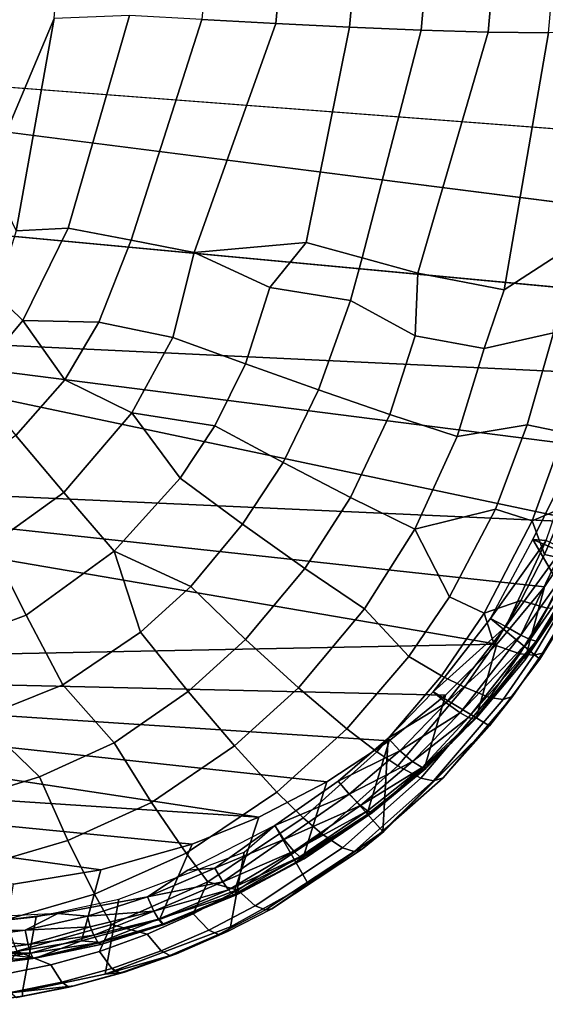
# Model space of a CAD drawing. Units: inches. Extents: x -16.2 to 15.6, y -16.5 to 16.5.
# Drawn here: x 8.3 to 9.4, y -16.5 to -14.4 of the extents above; entities that cross this region are included whole.
import ezdxf

# ---------------------------------------------------------------- set-up
doc = ezdxf.new("R2010")
doc.units = ezdxf.units.IN
doc.header["$MEASUREMENT"] = 0
doc.layers.add('SEAT-FABRIC', color=5, linetype='Continuous')
doc.layers.add('SEAT-SHELL', color=5, linetype='Continuous')

msp = doc.modelspace()

# ---------------------------------------------------------------- linework, layer by layer
at = {"layer": 'SEAT-FABRIC'}
for points in [[(8.2489, -14.7251, 22.353), (8.3859, -14.4011, 22.3108), (8.4206, -13.9693, 22.2167), (8.2894, -14.1354, 22.2558)], [(8.7343, -13.9639, 22.177), (8.6934, -14.4032, 22.2744), (8.8479, -14.4115, 22.2408), (8.8884, -13.9703, 22.143)], [(9.0419, -13.9757, 22.0982), (8.8884, -13.9703, 22.143), (8.8479, -14.4115, 22.2408), (9.0016, -14.419, 22.1967)], [(9.0419, -13.9757, 22.0982), (9.0016, -14.419, 22.1967), (9.1504, -14.4252, 22.1429), (9.1905, -13.9798, 22.0434)], [(9.3301, -13.9822, 21.9791), (9.1905, -13.9798, 22.0434), (9.1504, -14.4252, 22.1429), (9.2901, -14.4295, 22.0799)], [(9.3301, -13.9822, 21.9791), (9.2901, -14.4295, 22.0799), (9.4163, -14.4312, 22.0085), (9.4566, -13.9825, 21.9062)], [(8.2489, -14.7251, 22.353), (8.3067, -14.8433, 22.366), (8.3859, -14.4011, 22.3108), (8.2489, -14.7251, 22.353)], [(8.3067, -14.8433, 22.366), (8.4148, -14.8377, 22.3623), (8.5426, -14.3948, 22.2968), (8.3859, -14.4011, 22.3108)], [(8.5462, -14.8633, 22.3464), (8.6934, -14.4032, 22.2744), (8.5426, -14.3948, 22.2968), (8.4148, -14.8377, 22.3623)], [(8.5462, -14.8633, 22.3464), (8.6776, -14.8888, 22.3305), (8.8479, -14.4115, 22.2408), (8.6934, -14.4032, 22.2744)], [(8.911, -14.8678, 22.2713), (9.0016, -14.419, 22.1967), (8.8479, -14.4115, 22.2408), (8.6776, -14.8888, 22.3305)], [(8.911, -14.8678, 22.2713), (9.0275, -14.8997, 22.2325), (9.1504, -14.4252, 22.1429), (9.0016, -14.419, 22.1967)], [(9.144, -14.9316, 22.1937), (9.2901, -14.4295, 22.0799), (9.1504, -14.4252, 22.1429), (9.0275, -14.8997, 22.2325)], [(9.144, -14.9316, 22.1937), (9.3234, -14.9665, 22.1101), (9.4163, -14.4312, 22.0085), (9.2901, -14.4295, 22.0799)], [(9.4342, -14.8952, 22.0366), (9.5282, -14.4297, 21.9265), (9.4163, -14.4312, 22.0085), (9.3234, -14.9665, 22.1101)], [(8.3067, -14.8433, 22.366), (8.2647, -14.9771, 22.3724), (8.3202, -15.0304, 22.3721), (8.4148, -14.8377, 22.3623)], [(8.5462, -14.8633, 22.3464), (8.4148, -14.8377, 22.3623), (8.3202, -15.0304, 22.3721), (8.4791, -15.0337, 22.3595)], [(8.6776, -14.8888, 22.3305), (8.5462, -14.8633, 22.3464), (8.4791, -15.0337, 22.3595), (8.6334, -15.0661, 22.335)], [(8.911, -14.8678, 22.2713), (8.6776, -14.8888, 22.3305), (8.8351, -14.9615, 22.2953)], [(9.0275, -14.8997, 22.2325), (8.911, -14.8678, 22.2713), (8.8351, -14.9615, 22.2953), (9.0033, -14.9888, 22.246)], [(8.7847, -15.1209, 22.2995), (8.8351, -14.9615, 22.2953), (8.6776, -14.8888, 22.3305), (8.6334, -15.0661, 22.335)], [(9.2817, -15.0888, 22.1302), (9.4264, -15.0559, 22.0494), (9.4342, -14.8952, 22.0366), (9.3234, -14.9665, 22.1101)], [(9.0033, -14.9888, 22.246), (9.1384, -15.0621, 22.1946), (9.144, -14.9316, 22.1937), (9.0275, -14.8997, 22.2325)], [(9.3234, -14.9665, 22.1101), (9.144, -14.9316, 22.1937), (9.1384, -15.0621, 22.1946), (9.2817, -15.0888, 22.1302)], [(8.2127, -15.1593, 22.3675), (8.3202, -15.0304, 22.3721), (8.2647, -14.9771, 22.3724), (8.1597, -15.0958, 22.3705)], [(8.9367, -15.1752, 22.2539), (9.0033, -14.9888, 22.246), (8.8351, -14.9615, 22.2953), (8.7847, -15.1209, 22.2995)], [(9.0033, -14.9888, 22.246), (8.9367, -15.1752, 22.2539), (9.0856, -15.2265, 22.1994), (9.1384, -15.0621, 22.1946)], [(8.3059, -15.2699, 22.3485), (8.408, -15.1544, 22.3574), (8.3202, -15.0304, 22.3721), (8.2127, -15.1593, 22.3675)], [(8.408, -15.1544, 22.3574), (8.4791, -15.0337, 22.3595), (8.3202, -15.0304, 22.3721)], [(8.5476, -15.2232, 22.3315), (8.6334, -15.0661, 22.335), (8.4791, -15.0337, 22.3595), (8.408, -15.1544, 22.3574)], [(9.2817, -15.0888, 22.1302), (9.226, -15.2723, 22.1365), (9.3716, -15.2477, 22.0626), (9.4264, -15.0559, 22.0494)], [(9.4867, -15.1183, 21.9981), (9.4264, -15.0559, 22.0494), (9.3716, -15.2477, 22.0626), (9.4487, -15.2638, 22.0047)], [(8.7847, -15.1209, 22.2995), (8.6334, -15.0661, 22.335), (8.5476, -15.2232, 22.3315), (8.7207, -15.2498, 22.2957)], [(9.226, -15.2723, 22.1365), (9.2817, -15.0888, 22.1302), (9.1384, -15.0621, 22.1946), (9.0856, -15.2265, 22.1994)], [(8.9367, -15.1752, 22.2539), (8.7847, -15.1209, 22.2995), (8.7207, -15.2498, 22.2957), (8.8632, -15.3264, 22.248)], [(8.5476, -15.2232, 22.3315), (8.408, -15.1544, 22.3574), (8.3059, -15.2699, 22.3485), (8.4058, -15.3887, 22.3137)], [(8.8632, -15.3264, 22.248), (9.0037, -15.3994, 22.1918), (9.0856, -15.2265, 22.1994), (8.9367, -15.1752, 22.2539)], [(8.6481, -15.3591, 22.2871), (8.5476, -15.2232, 22.3315), (8.4058, -15.3887, 22.3137), (8.5107, -15.511, 22.2655)], [(8.6481, -15.3591, 22.2871), (8.7207, -15.2498, 22.2957), (8.5476, -15.2232, 22.3315)], [(9.226, -15.2723, 22.1365), (9.0856, -15.2265, 22.1994), (9.0037, -15.3994, 22.1918), (9.1374, -15.4654, 22.1273)], [(8.7785, -15.4552, 22.2358), (8.8632, -15.3264, 22.248), (8.7207, -15.2498, 22.2957), (8.6481, -15.3591, 22.2871)], [(9.1374, -15.4654, 22.1273), (9.3059, -15.4236, 22.0599), (9.3716, -15.2477, 22.0626), (9.226, -15.2723, 22.1365)], [(9.3818, -15.448, 22.0014), (9.4487, -15.2638, 22.0047), (9.3716, -15.2477, 22.0626), (9.3059, -15.4236, 22.0599)], [(9.4508, -15.419, 21.9524), (9.5019, -15.2724, 21.9546), (9.4487, -15.2638, 22.0047), (9.3818, -15.448, 22.0014)], [(8.253, -15.4989, 22.2921), (8.4058, -15.3887, 22.3137), (8.3059, -15.2699, 22.3485), (8.1822, -15.3571, 22.3356)], [(9.5096, -15.5411, 21.688), (9.3831, -15.4871, 21.5586), (9.4767, -15.2982, 21.5733), (9.5691, -15.4032, 21.7013)], [(8.8632, -15.3264, 22.248), (8.7785, -15.4552, 22.2358), (8.9081, -15.5473, 22.1757), (9.0037, -15.3994, 22.1918)], [(8.7785, -15.4552, 22.2358), (8.6481, -15.3591, 22.2871), (8.5107, -15.511, 22.2655), (8.6705, -15.5851, 22.2141)], [(8.3276, -15.6447, 22.2334), (8.5107, -15.511, 22.2655), (8.4058, -15.3887, 22.3137), (8.253, -15.4989, 22.2921)], [(9.0327, -15.6313, 22.1074), (9.1374, -15.4654, 22.1273), (9.0037, -15.3994, 22.1918), (8.9081, -15.5473, 22.1757)], [(9.1374, -15.4654, 22.1273), (9.2094, -15.6065, 22.0432), (9.3059, -15.4236, 22.0599), (9.1374, -15.4654, 22.1273)], [(9.3818, -15.448, 22.0014), (9.3059, -15.4236, 22.0599), (9.2094, -15.6065, 22.0432), (9.2817, -15.6403, 21.9832)], [(9.4508, -15.419, 21.9524), (9.3818, -15.448, 22.0014), (9.4075, -15.5179, 21.9464), (9.4508, -15.419, 21.9524)], [(9.4637, -15.5309, 21.869), (9.5077, -15.4288, 21.8761), (9.4508, -15.419, 21.9524), (9.4075, -15.5179, 21.9464)], [(9.3581, -15.6138, 21.9367), (9.4075, -15.5179, 21.9464), (9.3818, -15.448, 22.0014), (9.2817, -15.6403, 21.9832)], [(8.7849, -15.6955, 22.1477), (8.9081, -15.5473, 22.1757), (8.7785, -15.4552, 22.2358), (8.6705, -15.5851, 22.2141)], [(9.1374, -15.4654, 22.1273), (9.0327, -15.6313, 22.1074), (9.1247, -15.7305, 22.0233), (9.2094, -15.6065, 22.0432)], [(9.3982, -15.7361, 21.6594), (9.2953, -15.6512, 21.5367), (9.3831, -15.4871, 21.5586), (9.465, -15.6271, 21.6769)], [(9.3831, -15.4871, 21.5586), (9.3831, -15.4871, 21.5586), (9.5096, -15.5411, 21.688), (9.465, -15.6271, 21.6769)], [(8.3276, -15.6447, 22.2334), (8.253, -15.4989, 22.2921), (8.13, -15.5489, 22.2777), (8.1182, -15.722, 22.206)], [(8.4041, -15.7894, 22.162), (8.5655, -15.68, 22.1933), (8.5107, -15.511, 22.2655), (8.3276, -15.6447, 22.2334)], [(8.5655, -15.68, 22.1933), (8.6705, -15.5851, 22.2141), (8.5107, -15.511, 22.2655)], [(9.4637, -15.5309, 21.869), (9.4075, -15.5179, 21.9464), (9.3581, -15.6138, 21.9367), (9.4132, -15.6297, 21.8584)], [(8.7849, -15.6955, 22.1477), (8.895, -15.7962, 22.0734), (9.0327, -15.6313, 22.1074), (8.9081, -15.5473, 22.1757)], [(8.6651, -15.8037, 22.1209), (8.7849, -15.6955, 22.1477), (8.6705, -15.5851, 22.2141), (8.5655, -15.68, 22.1933)], [(9.1933, -15.7707, 21.9613), (9.2817, -15.6403, 21.9832), (9.2094, -15.6065, 22.0432), (9.1247, -15.7305, 22.0233)], [(9.3581, -15.6138, 21.9367), (9.2817, -15.6403, 21.9832), (9.3026, -15.7062, 21.9239), (9.3581, -15.6138, 21.9367)], [(9.3563, -15.725, 21.8447), (9.4132, -15.6297, 21.8584), (9.3581, -15.6138, 21.9367), (9.3026, -15.7062, 21.9239)], [(8.9959, -15.8817, 21.9901), (9.1247, -15.7305, 22.0233), (9.0327, -15.6313, 22.1074), (8.895, -15.7962, 22.0734)], [(9.3856, -15.7279, 21.7799), (9.443, -15.6315, 21.7941), (9.4132, -15.6297, 21.8584), (9.3563, -15.725, 21.8447)], [(9.4037, -15.7234, 21.717), (9.4617, -15.6262, 21.7315), (9.443, -15.6315, 21.7941), (9.3856, -15.7279, 21.7799)], [(9.3982, -15.7361, 21.6594), (9.465, -15.6271, 21.6769), (9.4617, -15.6262, 21.7315), (9.4037, -15.7234, 21.717)], [(8.4041, -15.7894, 22.162), (8.3276, -15.6447, 22.2334), (8.1182, -15.722, 22.206), (8.2289, -15.8597, 22.1344)], [(9.293, -15.8753, 21.6313), (9.1757, -15.8043, 21.5084), (9.2953, -15.6512, 21.5367), (9.3982, -15.7361, 21.6594)], [(9.2412, -15.7949, 21.9082), (9.3026, -15.7062, 21.9239), (9.2817, -15.6403, 21.9832), (9.1933, -15.7707, 21.9613)], [(8.6651, -15.8037, 22.1209), (8.5655, -15.68, 22.1933), (8.4041, -15.7894, 22.162), (8.5106, -15.9104, 22.0869)], [(8.6651, -15.8037, 22.1209), (8.7613, -15.9169, 22.0406), (8.895, -15.7962, 22.0734), (8.7849, -15.6955, 22.1477)], [(9.3563, -15.725, 21.8447), (9.3026, -15.7062, 21.9239), (9.2412, -15.7949, 21.9082), (9.2933, -15.816, 21.8281)], [(8.9959, -15.8817, 21.9901), (9.0583, -15.9293, 21.9254), (9.1933, -15.7707, 21.9613), (9.1247, -15.7305, 22.0233)], [(9.3982, -15.7361, 21.6594), (9.4037, -15.7234, 21.717), (9.3407, -15.8142, 21.7012), (9.293, -15.8753, 21.6313)], [(9.3856, -15.7279, 21.7799), (9.3563, -15.725, 21.8447), (9.2933, -15.816, 21.8281), (9.3218, -15.82, 21.7629)], [(9.4037, -15.7234, 21.717), (9.3856, -15.7279, 21.7799), (9.3218, -15.82, 21.7629), (9.3407, -15.8142, 21.7012)], [(9.1021, -15.9583, 21.8706), (9.2412, -15.7949, 21.9082), (9.1933, -15.7707, 21.9613), (9.0583, -15.9293, 21.9254)], [(8.3556, -15.9813, 22.0582), (8.5106, -15.9104, 22.0869), (8.4041, -15.7894, 22.162), (8.2289, -15.8597, 22.1344)], [(8.8498, -16.0132, 21.9519), (8.9959, -15.8817, 21.9901), (8.895, -15.7962, 22.0734), (8.7613, -15.9169, 22.0406)], [(9.1021, -15.9583, 21.8706), (9.15, -15.984, 21.789), (9.2933, -15.816, 21.8281), (9.2412, -15.7949, 21.9082)], [(8.7613, -15.9169, 22.0406), (8.6651, -15.8037, 22.1209), (8.5106, -15.9104, 22.0869), (8.5886, -16.0348, 21.9992)], [(9.0708, -16.0955, 21.5742), (9.0821, -15.9006, 21.4864), (9.1757, -15.8043, 21.5084), (9.293, -15.8753, 21.6313)], [(9.1767, -15.9898, 21.7234), (9.3218, -15.82, 21.7629), (9.2933, -15.816, 21.8281), (9.15, -15.984, 21.789)], [(9.1767, -15.9898, 21.7234), (9.1965, -15.9835, 21.6563), (9.3407, -15.8142, 21.7012), (9.3218, -15.82, 21.7629)], [(9.293, -15.8753, 21.6313), (9.3407, -15.8142, 21.7012), (9.1965, -15.9835, 21.6563), (9.293, -15.8753, 21.6313)], [(8.3556, -15.9813, 22.0582), (8.2289, -15.8597, 22.1344), (8.0392, -15.8926, 22.1154), (8.2028, -16.0279, 22.0339)], [(8.8498, -16.0132, 21.9519), (8.9048, -16.0671, 21.8842), (9.0583, -15.9293, 21.9254), (8.9959, -15.8817, 21.9901)], [(9.0729, -16.0955, 21.5746), (9.293, -15.8753, 21.6313), (9.1965, -15.9835, 21.6563), (9.0286, -16.1316, 21.6183)], [(9.0821, -15.9006, 21.4864), (9.0821, -15.9006, 21.4864), (9.0708, -16.0955, 21.5742), (8.9778, -15.9908, 21.4624)], [(8.4146, -16.1138, 21.964), (8.5886, -16.0348, 21.9992), (8.5106, -15.9104, 22.0869), (8.3556, -15.9813, 22.0582)], [(8.8498, -16.0132, 21.9519), (8.7613, -15.9169, 22.0406), (8.5886, -16.0348, 21.9992), (8.661, -16.1406, 21.9042)], [(8.9436, -16.1002, 21.8277), (9.1021, -15.9583, 21.8706), (9.0583, -15.9293, 21.9254), (8.9048, -16.0671, 21.8842)], [(8.9436, -16.1002, 21.8277), (8.9864, -16.1297, 21.7448), (9.15, -15.984, 21.789), (9.1021, -15.9583, 21.8706)], [(8.4146, -16.1138, 21.964), (8.3556, -15.9813, 22.0582), (8.2028, -16.0279, 22.0339), (8.2438, -16.1643, 21.9347)], [(9.0107, -16.1369, 21.6794), (9.1767, -15.9898, 21.7234), (9.15, -15.984, 21.789), (8.9864, -16.1297, 21.7448)], [(9.0107, -16.1369, 21.6794), (9.0286, -16.1316, 21.6183), (9.1965, -15.9835, 21.6563), (9.1767, -15.9898, 21.7234)], [(8.9155, -16.2043, 21.5383), (8.8454, -16.0832, 21.4341), (8.9778, -15.9908, 21.4624), (9.0708, -16.0955, 21.5742)], [(8.8498, -16.0132, 21.9519), (8.661, -16.1406, 21.9042), (8.706, -16.2001, 21.833), (8.9048, -16.0671, 21.8842)], [(8.4702, -16.2263, 21.8632), (8.661, -16.1406, 21.9042), (8.5886, -16.0348, 21.9992), (8.4146, -16.1138, 21.964)], [(8.9436, -16.1002, 21.8277), (8.9048, -16.0671, 21.8842), (8.706, -16.2001, 21.833), (8.7684, -16.2178, 21.7829)], [(8.7821, -16.1383, 21.4223), (8.8454, -16.0832, 21.4341), (8.9155, -16.2043, 21.5383), (8.7536, -16.2941, 21.5041)], [(8.9436, -16.1002, 21.8277), (8.7684, -16.2178, 21.7829), (8.805, -16.2504, 21.6991), (8.9864, -16.1297, 21.7448)], [(9.0729, -16.0955, 21.5746), (9.0286, -16.1316, 21.6183), (8.8396, -16.2562, 21.5747), (8.9155, -16.2043, 21.5383)], [(8.4702, -16.2263, 21.8632), (8.4146, -16.1138, 21.964), (8.2438, -16.1643, 21.9347), (8.2832, -16.28, 21.8296)], [(8.4702, -16.2263, 21.8632), (8.505, -16.2895, 21.7893), (8.706, -16.2001, 21.833), (8.661, -16.1406, 21.9042)], [(8.7821, -16.1383, 21.4223), (8.7536, -16.2941, 21.5041), (8.4923, -16.3924, 21.459), (8.5208, -16.2366, 21.3771)], [(9.0107, -16.1369, 21.6794), (8.9864, -16.1297, 21.7448), (8.805, -16.2504, 21.6991), (8.8265, -16.2588, 21.6343)], [(9.0107, -16.1369, 21.6794), (8.8265, -16.2588, 21.6343), (8.8396, -16.2562, 21.5747), (9.0286, -16.1316, 21.6183)], [(8.6756, -16.2671, 21.7607), (8.706, -16.2001, 21.833), (8.505, -16.2895, 21.7893), (8.5793, -16.3096, 21.7393)], [(8.6756, -16.2671, 21.7607), (8.7684, -16.2178, 21.7829), (8.706, -16.2001, 21.833)], [(8.7536, -16.2941, 21.5041), (8.9155, -16.2043, 21.5383), (8.8396, -16.2562, 21.5747), (8.7471, -16.3041, 21.5516)], [(8.4702, -16.2263, 21.8632), (8.2832, -16.28, 21.8296), (8.3083, -16.3449, 21.7535), (8.505, -16.2895, 21.7893)], [(8.6756, -16.2671, 21.7607), (8.7084, -16.301, 21.6764), (8.805, -16.2504, 21.6991), (8.7684, -16.2178, 21.7829)], [(8.3482, -16.2729, 21.3554), (8.5208, -16.2366, 21.3771), (8.4923, -16.3924, 21.459), (8.3197, -16.4287, 21.4372)], [(8.7285, -16.3098, 21.6122), (8.8265, -16.2588, 21.6343), (8.805, -16.2504, 21.6991), (8.7084, -16.301, 21.6764)], [(8.6756, -16.2671, 21.7607), (8.5793, -16.3096, 21.7393), (8.6088, -16.3444, 21.6548), (8.7084, -16.301, 21.6764)], [(8.7285, -16.3098, 21.6122), (8.7471, -16.3041, 21.5516), (8.8396, -16.2562, 21.5747), (8.8265, -16.2588, 21.6343)], [(8.1509, -16.2947, 21.3367), (8.3482, -16.2729, 21.3554), (8.3197, -16.4287, 21.4372), (8.1223, -16.4505, 21.4185)], [(8.4803, -16.3451, 21.7192), (8.505, -16.2895, 21.7893), (8.3083, -16.3449, 21.7535), (8.379, -16.3733, 21.7009)], [(8.4803, -16.3451, 21.7192), (8.5793, -16.3096, 21.7393), (8.505, -16.2895, 21.7893)], [(8.4803, -16.3451, 21.7192), (8.5063, -16.3807, 21.6346), (8.6088, -16.3444, 21.6548), (8.5793, -16.3096, 21.7393)], [(8.7536, -16.2941, 21.5041), (8.7471, -16.3041, 21.5516), (8.6411, -16.3501, 21.5304), (8.4923, -16.3924, 21.459)], [(8.7285, -16.3098, 21.6122), (8.7084, -16.301, 21.6764), (8.6088, -16.3444, 21.6548), (8.6271, -16.3538, 21.5911)], [(8.7285, -16.3098, 21.6122), (8.6271, -16.3538, 21.5911), (8.6411, -16.3501, 21.5304), (8.7471, -16.3041, 21.5516)], [(8.2759, -16.3941, 21.6845), (8.379, -16.3733, 21.7009), (8.3083, -16.3449, 21.7535)], [(8.4803, -16.3451, 21.7192), (8.379, -16.3733, 21.7009), (8.4015, -16.4095, 21.6163), (8.5063, -16.3807, 21.6346)], [(8.5323, -16.3883, 21.511), (8.4923, -16.3924, 21.459), (8.6411, -16.3501, 21.5304), (8.5323, -16.3883, 21.511)], [(8.5228, -16.3905, 21.5714), (8.6271, -16.3538, 21.5911), (8.6088, -16.3444, 21.6548), (8.5063, -16.3807, 21.6346)], [(8.5228, -16.3905, 21.5714), (8.5323, -16.3883, 21.511), (8.6411, -16.3501, 21.5304), (8.6271, -16.3538, 21.5911)], [(8.2759, -16.3941, 21.6845), (8.2948, -16.4308, 21.6), (8.4015, -16.4095, 21.6163), (8.379, -16.3733, 21.7009)], [(8.3197, -16.4287, 21.4372), (8.4923, -16.3924, 21.459), (8.5323, -16.3883, 21.511), (8.4275, -16.4172, 21.4964)], [(8.5228, -16.3905, 21.5714), (8.5063, -16.3807, 21.6346), (8.4015, -16.4095, 21.6163), (8.4161, -16.4198, 21.5537)], [(8.5228, -16.3905, 21.5714), (8.4161, -16.4198, 21.5537), (8.4275, -16.4172, 21.4964), (8.5323, -16.3883, 21.511)], [(8.3075, -16.4415, 21.538), (8.4161, -16.4198, 21.5537), (8.4015, -16.4095, 21.6163), (8.2948, -16.4308, 21.6)], [(8.1223, -16.4505, 21.4185), (8.3197, -16.4287, 21.4372), (8.3201, -16.4388, 21.4805), (8.2078, -16.4538, 21.4682)], [(8.3075, -16.4415, 21.538), (8.3201, -16.4388, 21.4805), (8.4275, -16.4172, 21.4964), (8.4161, -16.4198, 21.5537)], [(8.3197, -16.4287, 21.4372), (8.4275, -16.4172, 21.4964), (8.3201, -16.4388, 21.4805), (8.3197, -16.4287, 21.4372)], [(8.3075, -16.4415, 21.538), (8.1974, -16.4555, 21.5248), (8.2078, -16.4538, 21.4682), (8.3201, -16.4388, 21.4805)]]:
    msp.add_3dface(points, dxfattribs=at)
at = {"layer": 'SEAT-SHELL'}
for points in [[(6.4807, -13.9795, 20.4844), (6.4807, -13.9795, 20.4844), (9.7958, -14.1994, 20.7541), (6.4476, -14.404, 20.6178)], [(9.7236, -14.8207, 20.8815), (9.7236, -14.8207, 20.8815), (6.4476, -14.404, 20.6178), (9.7434, -14.655, 20.8597)], [(7.5889, -15.0489, 20.7729), (7.8363, -14.8115, 20.7687), (9.6896, -14.9852, 20.8938), (9.6408, -15.1465, 20.8968)], [(9.4978, -15.4511, 20.8776), (9.4978, -15.4511, 20.8776), (7.2337, -15.349, 20.751), (7.5889, -15.0489, 20.7729)], [(9.5767, -15.3028, 20.8911), (9.5767, -15.3028, 20.8911), (7.5889, -15.0489, 20.7729), (9.6408, -15.1465, 20.8968)], [(9.5767, -15.3028, 20.8911), (9.5767, -15.3028, 20.8911), (9.4978, -15.4511, 20.8776), (7.5889, -15.0489, 20.7729)], [(9.4767, -15.2982, 21.5733), (9.3831, -15.4871, 21.5586), (9.4111, -15.4892, 21.5562), (9.4767, -15.2982, 21.5733)], [(7.2337, -15.349, 20.751), (7.2337, -15.349, 20.751), (9.3082, -15.7053, 20.8354), (6.7645, -15.7553, 20.6779)], [(9.4978, -15.4511, 20.8776), (9.4978, -15.4511, 20.8776), (9.4076, -15.5854, 20.8585), (7.2337, -15.349, 20.751)], [(9.4076, -15.5854, 20.8585), (9.4076, -15.5854, 20.8585), (9.3082, -15.7053, 20.8354), (7.2337, -15.349, 20.751)], [(9.4606, -15.5993, 21.3643), (9.367, -15.7382, 21.3408), (9.4076, -15.5854, 20.8585), (9.4978, -15.4511, 20.8776)], [(9.4111, -15.4892, 21.5562), (9.2953, -15.6512, 21.5367), (9.3269, -15.668, 21.5266), (9.4111, -15.4892, 21.5562)], [(9.3269, -15.668, 21.5266), (9.4454, -15.5057, 21.5396), (9.4111, -15.4892, 21.5562), (9.3269, -15.668, 21.5266)], [(9.3587, -15.6862, 21.501), (9.4454, -15.5057, 21.5396), (9.3269, -15.668, 21.5266), (9.3587, -15.6862, 21.501)], [(9.4764, -15.519, 21.5076), (9.4454, -15.5057, 21.5396), (9.3587, -15.6862, 21.501), (9.4764, -15.519, 21.5076)], [(9.3777, -15.6951, 21.4717), (9.4764, -15.519, 21.5076), (9.3587, -15.6862, 21.501), (9.3777, -15.6951, 21.4717)], [(9.4994, -15.5236, 21.4362), (9.3939, -15.6968, 21.411), (9.367, -15.7382, 21.3408), (9.4606, -15.5993, 21.3643)], [(9.4956, -15.5247, 21.4645), (9.4764, -15.519, 21.5076), (9.3777, -15.6951, 21.4717), (9.4956, -15.5247, 21.4645)], [(9.3902, -15.6987, 21.4392), (9.4956, -15.5247, 21.4645), (9.3777, -15.6951, 21.4717), (9.3902, -15.6987, 21.4392)], [(9.3939, -15.6968, 21.411), (9.4994, -15.5236, 21.4362), (9.3902, -15.6987, 21.4392), (9.3939, -15.6968, 21.411)], [(9.4994, -15.5236, 21.4362), (9.4956, -15.5247, 21.4645), (9.3902, -15.6987, 21.4392), (9.4994, -15.5236, 21.4362)], [(9.4076, -15.5854, 20.8585), (9.367, -15.7382, 21.3408), (9.2654, -15.8594, 21.3146), (9.3082, -15.7053, 20.8354)], [(9.3269, -15.668, 21.5266), (9.2953, -15.6512, 21.5367), (9.1757, -15.8043, 21.5084), (9.3269, -15.668, 21.5266)], [(9.3269, -15.668, 21.5266), (9.1757, -15.8043, 21.5084), (9.2031, -15.8272, 21.4964), (9.3269, -15.668, 21.5266)], [(9.3587, -15.6862, 21.501), (9.3269, -15.668, 21.5266), (9.2031, -15.8272, 21.4964), (9.3587, -15.6862, 21.501)], [(9.2319, -15.8478, 21.4697), (9.3587, -15.6862, 21.501), (9.2031, -15.8272, 21.4964), (9.2319, -15.8478, 21.4697)], [(9.3777, -15.6951, 21.4717), (9.3587, -15.6862, 21.501), (9.2319, -15.8478, 21.4697), (9.3777, -15.6951, 21.4717)], [(9.2493, -15.8578, 21.4399), (9.3777, -15.6951, 21.4717), (9.2319, -15.8478, 21.4697), (9.2493, -15.8578, 21.4399)], [(9.3902, -15.6987, 21.4392), (9.3777, -15.6951, 21.4717), (9.2493, -15.8578, 21.4399), (9.3902, -15.6987, 21.4392)], [(9.3939, -15.6968, 21.411), (9.3902, -15.6987, 21.4392), (9.2608, -15.8615, 21.4073), (9.3939, -15.6968, 21.411)], [(9.2644, -15.8589, 21.3792), (9.3939, -15.6968, 21.411), (9.2608, -15.8615, 21.4073), (9.2644, -15.8589, 21.3792)], [(9.367, -15.7382, 21.3408), (9.3939, -15.6968, 21.411), (9.2644, -15.8589, 21.3792), (9.2654, -15.8594, 21.3146)], [(9.3082, -15.7053, 20.8354), (9.3082, -15.7053, 20.8354), (9.2012, -15.8111, 20.8101), (6.7645, -15.7553, 20.6779)], [(9.2654, -15.8594, 21.3146), (9.1567, -15.9653, 21.2871), (9.2012, -15.8111, 20.8101), (9.3082, -15.7053, 20.8354)], [(9.2608, -15.8615, 21.4073), (9.3902, -15.6987, 21.4392), (9.2493, -15.8578, 21.4399), (9.2608, -15.8615, 21.4073)], [(6.7645, -15.7553, 20.6779), (6.7645, -15.7553, 20.6779), (8.8121, -16.0658, 20.7263), (6.6708, -15.925, 20.638)], [(9.0842, -15.9061, 20.783), (9.0842, -15.9061, 20.783), (8.9544, -15.9916, 20.7547), (6.7645, -15.7553, 20.6779)], [(6.7645, -15.7553, 20.6779), (6.7645, -15.7553, 20.6779), (9.2012, -15.8111, 20.8101), (9.0842, -15.9061, 20.783)], [(8.9544, -15.9916, 20.7547), (8.9544, -15.9916, 20.7547), (8.8121, -16.0658, 20.7263), (6.7645, -15.7553, 20.6779)], [(9.2012, -15.8111, 20.8101), (9.1567, -15.9653, 21.2871), (9.0377, -16.0603, 21.2586), (9.0842, -15.9061, 20.783)], [(9.1059, -15.9272, 21.4728), (9.2031, -15.8272, 21.4964), (9.0821, -15.9006, 21.4864), (9.1059, -15.9272, 21.4728)], [(9.2319, -15.8478, 21.4697), (9.2031, -15.8272, 21.4964), (9.1059, -15.9272, 21.4728), (9.2319, -15.8478, 21.4697)], [(9.1323, -15.9494, 21.4452), (9.2319, -15.8478, 21.4697), (9.1059, -15.9272, 21.4728), (9.1323, -15.9494, 21.4452)], [(9.2493, -15.8578, 21.4399), (9.2319, -15.8478, 21.4697), (9.1323, -15.9494, 21.4452), (9.2493, -15.8578, 21.4399)], [(9.1529, -15.9623, 21.4043), (9.2493, -15.8578, 21.4399), (9.1323, -15.9494, 21.4452), (9.1529, -15.9623, 21.4043)], [(9.2608, -15.8615, 21.4073), (9.2493, -15.8578, 21.4399), (9.1529, -15.9623, 21.4043), (9.2608, -15.8615, 21.4073)], [(9.2644, -15.8589, 21.3792), (9.2151, -15.9092, 21.3581), (9.1567, -15.9653, 21.2871), (9.2654, -15.8594, 21.3146)], [(9.2644, -15.8589, 21.3792), (9.2608, -15.8615, 21.4073), (9.1602, -15.964, 21.3597), (9.2644, -15.8589, 21.3792)], [(9.2644, -15.8589, 21.3792), (9.1602, -15.964, 21.3597), (9.2151, -15.9092, 21.3581), (9.2644, -15.8589, 21.3792)], [(9.1602, -15.964, 21.3597), (9.2608, -15.8615, 21.4073), (9.1529, -15.9623, 21.4043), (9.1602, -15.964, 21.3597)], [(9.1059, -15.9272, 21.4728), (9.0821, -15.9006, 21.4864), (8.9778, -15.9908, 21.4624), (9.1059, -15.9272, 21.4728)], [(9.0377, -16.0603, 21.2586), (8.9059, -16.1453, 21.2293), (8.9544, -15.9916, 20.7547), (9.0842, -15.9061, 20.783)], [(9.1567, -15.9653, 21.2871), (9.2151, -15.9092, 21.3581), (9.0608, -16.0447, 21.3221), (9.0377, -16.0603, 21.2586)], [(9.2151, -15.9092, 21.3581), (9.1602, -15.964, 21.3597), (9.0608, -16.0447, 21.3221), (9.2151, -15.9092, 21.3581)], [(6.6708, -15.925, 20.638), (6.6708, -15.925, 20.638), (8.4832, -16.1756, 20.6733), (8.3014, -16.2054, 20.6531)], [(8.8121, -16.0658, 20.7263), (8.8121, -16.0658, 20.7263), (8.6734, -16.1219, 20.7015), (6.6708, -15.925, 20.638)], [(8.6734, -16.1219, 20.7015), (8.6734, -16.1219, 20.7015), (8.4832, -16.1756, 20.6733), (6.6708, -15.925, 20.638)], [(9.0006, -16.0174, 21.4482), (9.1059, -15.9272, 21.4728), (8.9778, -15.9908, 21.4624), (9.0006, -16.0174, 21.4482)], [(9.1323, -15.9494, 21.4452), (9.1059, -15.9272, 21.4728), (9.0006, -16.0174, 21.4482), (9.1323, -15.9494, 21.4452)], [(9.0244, -16.0409, 21.4199), (9.1323, -15.9494, 21.4452), (9.0006, -16.0174, 21.4482), (9.0244, -16.0409, 21.4199)], [(9.1529, -15.9623, 21.4043), (9.1323, -15.9494, 21.4452), (9.0244, -16.0409, 21.4199), (9.1529, -15.9623, 21.4043)], [(9.0388, -16.052, 21.3895), (9.1529, -15.9623, 21.4043), (9.0244, -16.0409, 21.4199), (9.0388, -16.052, 21.3895)], [(9.0489, -16.0559, 21.3568), (9.1529, -15.9623, 21.4043), (9.0388, -16.052, 21.3895), (9.0489, -16.0559, 21.3568)], [(9.1602, -15.964, 21.3597), (9.1529, -15.9623, 21.4043), (9.0489, -16.0559, 21.3568), (9.1602, -15.964, 21.3597)], [(9.1602, -15.964, 21.3597), (9.0489, -16.0559, 21.3568), (9.0608, -16.0447, 21.3221), (9.1602, -15.964, 21.3597)], [(8.9544, -15.9916, 20.7547), (8.9059, -16.1453, 21.2293), (8.7616, -16.2188, 21.2004), (8.8121, -16.0658, 20.7263)], [(9.0006, -16.0174, 21.4482), (8.9778, -15.9908, 21.4624), (8.8454, -16.0832, 21.4341), (9.0006, -16.0174, 21.4482)], [(8.8646, -16.1118, 21.4187), (9.0006, -16.0174, 21.4482), (8.8454, -16.0832, 21.4341), (8.8646, -16.1118, 21.4187)], [(9.0244, -16.0409, 21.4199), (9.0006, -16.0174, 21.4482), (8.8646, -16.1118, 21.4187), (9.0244, -16.0409, 21.4199)], [(8.8852, -16.1367, 21.3895), (9.0244, -16.0409, 21.4199), (8.8646, -16.1118, 21.4187), (8.8852, -16.1367, 21.3895)], [(9.0388, -16.052, 21.3895), (9.0244, -16.0409, 21.4199), (8.8852, -16.1367, 21.3895), (9.0388, -16.052, 21.3895)], [(9.0608, -16.0447, 21.3221), (8.9068, -16.1526, 21.3262), (8.8891, -16.1599, 21.2856), (9.0608, -16.0447, 21.3221)], [(9.0608, -16.0447, 21.3221), (9.0377, -16.0603, 21.2586), (8.9059, -16.1453, 21.2293), (8.8891, -16.1599, 21.2856)], [(9.0608, -16.0447, 21.3221), (9.0489, -16.0559, 21.3568), (8.9068, -16.1526, 21.3262), (9.0608, -16.0447, 21.3221)], [(8.7616, -16.2188, 21.2004), (8.6054, -16.2789, 21.173), (8.6734, -16.1219, 20.7015), (8.8121, -16.0658, 20.7263)], [(8.8977, -16.1484, 21.3589), (9.0388, -16.052, 21.3895), (8.8852, -16.1367, 21.3895), (8.8977, -16.1484, 21.3589)], [(9.0489, -16.0559, 21.3568), (9.0388, -16.052, 21.3895), (8.8977, -16.1484, 21.3589), (9.0489, -16.0559, 21.3568)], [(8.9068, -16.1526, 21.3262), (9.0489, -16.0559, 21.3568), (8.8977, -16.1484, 21.3589), (8.9068, -16.1526, 21.3262)], [(8.7206, -16.172, 21.4016), (8.8454, -16.0832, 21.4341), (8.6643, -16.1758, 21.4007), (8.7206, -16.172, 21.4016)], [(8.8646, -16.1118, 21.4187), (8.8454, -16.0832, 21.4341), (8.7206, -16.172, 21.4016), (8.8646, -16.1118, 21.4187)], [(8.6734, -16.1219, 20.7015), (8.6054, -16.2789, 21.173), (8.4429, -16.3229, 21.1495), (8.4832, -16.1756, 20.6733)], [(8.7373, -16.2004, 21.3786), (8.8646, -16.1118, 21.4187), (8.7206, -16.172, 21.4016), (8.7373, -16.2004, 21.3786)], [(8.8852, -16.1367, 21.3895), (8.8646, -16.1118, 21.4187), (8.7373, -16.2004, 21.3786), (8.8852, -16.1367, 21.3895)], [(8.7492, -16.2171, 21.3524), (8.8852, -16.1367, 21.3895), (8.7373, -16.2004, 21.3786), (8.7492, -16.2171, 21.3524)], [(8.8977, -16.1484, 21.3589), (8.8852, -16.1367, 21.3895), (8.7492, -16.2171, 21.3524), (8.8977, -16.1484, 21.3589)], [(8.7599, -16.2273, 21.3203), (8.8977, -16.1484, 21.3589), (8.7492, -16.2171, 21.3524), (8.7599, -16.2273, 21.3203)], [(8.9068, -16.1526, 21.3262), (8.8977, -16.1484, 21.3589), (8.7599, -16.2273, 21.3203), (8.9068, -16.1526, 21.3262)], [(8.767, -16.227, 21.2752), (8.7616, -16.2188, 21.2004), (8.9059, -16.1453, 21.2293), (8.8891, -16.1599, 21.2856)], [(8.9068, -16.1526, 21.3262), (8.7599, -16.2273, 21.3203), (8.767, -16.227, 21.2752), (8.9068, -16.1526, 21.3262)], [(8.8891, -16.1599, 21.2856), (8.9068, -16.1526, 21.3262), (8.767, -16.227, 21.2752), (8.8891, -16.1599, 21.2856)], [(8.4429, -16.3229, 21.1495), (8.2765, -16.3503, 21.131), (8.3014, -16.2054, 20.6531), (8.4832, -16.1756, 20.6733)], [(8.5805, -16.2317, 21.3773), (8.7373, -16.2004, 21.3786), (8.7206, -16.172, 21.4016), (8.5805, -16.2317, 21.3773)], [(8.5805, -16.2317, 21.3773), (8.7206, -16.172, 21.4016), (8.6643, -16.1758, 21.4007), (8.5805, -16.2317, 21.3773)], [(8.5935, -16.2611, 21.3535), (8.7373, -16.2004, 21.3786), (8.5805, -16.2317, 21.3773), (8.5935, -16.2611, 21.3535)], [(8.7492, -16.2171, 21.3524), (8.7373, -16.2004, 21.3786), (8.5935, -16.2611, 21.3535), (8.7492, -16.2171, 21.3524)], [(8.603, -16.2782, 21.327), (8.7492, -16.2171, 21.3524), (8.5935, -16.2611, 21.3535), (8.603, -16.2782, 21.327)], [(8.7599, -16.2273, 21.3203), (8.7492, -16.2171, 21.3524), (8.603, -16.2782, 21.327), (8.7599, -16.2273, 21.3203)], [(8.6118, -16.2888, 21.2946), (8.7599, -16.2273, 21.3203), (8.603, -16.2782, 21.327), (8.6118, -16.2888, 21.2946)], [(8.6151, -16.2895, 21.2495), (8.6054, -16.2789, 21.173), (8.7616, -16.2188, 21.2004), (8.767, -16.227, 21.2752)], [(8.767, -16.227, 21.2752), (8.7599, -16.2273, 21.3203), (8.6118, -16.2888, 21.2946), (8.767, -16.227, 21.2752)], [(8.767, -16.227, 21.2752), (8.6118, -16.2888, 21.2946), (8.6151, -16.2895, 21.2495), (8.767, -16.227, 21.2752)], [(8.4551, -16.2719, 21.3584), (8.5805, -16.2317, 21.3773), (8.3938, -16.2662, 21.3597), (8.4551, -16.2719, 21.3584)], [(8.4551, -16.2719, 21.3584), (8.5935, -16.2611, 21.3535), (8.5805, -16.2317, 21.3773), (8.4551, -16.2719, 21.3584)], [(8.3938, -16.2662, 21.3597), (7.9357, -16.2893, 21.326), (8.0747, -16.3063, 21.3287), (8.3938, -16.2662, 21.3597)], [(8.3257, -16.3009, 21.3421), (8.3938, -16.2662, 21.3597), (8.0747, -16.3063, 21.3287), (8.3257, -16.3009, 21.3421)], [(8.3257, -16.3009, 21.3421), (8.4551, -16.2719, 21.3584), (8.3938, -16.2662, 21.3597), (8.3257, -16.3009, 21.3421)], [(8.461, -16.2942, 21.3413), (8.5935, -16.2611, 21.3535), (8.4551, -16.2719, 21.3584), (8.461, -16.2942, 21.3413)], [(8.4683, -16.3111, 21.3214), (8.5935, -16.2611, 21.3535), (8.461, -16.2942, 21.3413), (8.4683, -16.3111, 21.3214)], [(8.603, -16.2782, 21.327), (8.5935, -16.2611, 21.3535), (8.4683, -16.3111, 21.3214), (8.603, -16.2782, 21.327)], [(8.3257, -16.3009, 21.3421), (8.461, -16.2942, 21.3413), (8.4551, -16.2719, 21.3584), (8.3257, -16.3009, 21.3421)], [(8.4429, -16.3229, 21.1495), (8.6054, -16.2789, 21.173), (8.6151, -16.2895, 21.2495), (8.4819, -16.3268, 21.2168)], [(8.4772, -16.3273, 21.2859), (8.603, -16.2782, 21.327), (8.4683, -16.3111, 21.3214), (8.4772, -16.3273, 21.2859)], [(8.6118, -16.2888, 21.2946), (8.603, -16.2782, 21.327), (8.4772, -16.3273, 21.2859), (8.6118, -16.2888, 21.2946)], [(8.6118, -16.2888, 21.2946), (8.4772, -16.3273, 21.2859), (8.4833, -16.3312, 21.2429), (8.6118, -16.2888, 21.2946)], [(8.4819, -16.3268, 21.2168), (8.6151, -16.2895, 21.2495), (8.4833, -16.3312, 21.2429), (8.4819, -16.3268, 21.2168)], [(8.6151, -16.2895, 21.2495), (8.6118, -16.2888, 21.2946), (8.4833, -16.3312, 21.2429), (8.6151, -16.2895, 21.2495)], [(8.1946, -16.3184, 21.329), (8.3257, -16.3009, 21.3421), (8.0747, -16.3063, 21.3287), (8.1946, -16.3184, 21.329)], [(8.1946, -16.3184, 21.329), (8.3316, -16.3311, 21.3171), (8.3257, -16.3009, 21.3421), (8.1946, -16.3184, 21.329)], [(8.3316, -16.3311, 21.3171), (8.461, -16.2942, 21.3413), (8.3257, -16.3009, 21.3421), (8.3316, -16.3311, 21.3171)], [(8.4683, -16.3111, 21.3214), (8.461, -16.2942, 21.3413), (8.3316, -16.3311, 21.3171), (8.4683, -16.3111, 21.3214)], [(8.3367, -16.3486, 21.2899), (8.4683, -16.3111, 21.3214), (8.3316, -16.3311, 21.3171), (8.3367, -16.3486, 21.2899)], [(8.4772, -16.3273, 21.2859), (8.4683, -16.3111, 21.3214), (8.3367, -16.3486, 21.2899), (8.4772, -16.3273, 21.2859)], [(8.197, -16.3487, 21.3036), (8.3316, -16.3311, 21.3171), (8.1946, -16.3184, 21.329), (8.197, -16.3487, 21.3036)], [(8.3367, -16.3486, 21.2899), (8.3316, -16.3311, 21.3171), (8.197, -16.3487, 21.3036), (8.3367, -16.3486, 21.2899)], [(8.4429, -16.3229, 21.1495), (8.3466, -16.359, 21.2126), (8.2765, -16.3503, 21.131), (8.4429, -16.3229, 21.1495)], [(8.3422, -16.3595, 21.2574), (8.4772, -16.3273, 21.2859), (8.3367, -16.3486, 21.2899), (8.3422, -16.3595, 21.2574)], [(8.4833, -16.3312, 21.2429), (8.4772, -16.3273, 21.2859), (8.3422, -16.3595, 21.2574), (8.4833, -16.3312, 21.2429)], [(8.4833, -16.3312, 21.2429), (8.3422, -16.3595, 21.2574), (8.3466, -16.359, 21.2126), (8.4833, -16.3312, 21.2429)], [(8.4819, -16.3268, 21.2168), (8.3466, -16.359, 21.2126), (8.4429, -16.3229, 21.1495), (8.4819, -16.3268, 21.2168)], [(8.4819, -16.3268, 21.2168), (8.4833, -16.3312, 21.2429), (8.3466, -16.359, 21.2126), (8.4819, -16.3268, 21.2168)], [(8.1999, -16.3663, 21.2762), (8.3367, -16.3486, 21.2899), (8.197, -16.3487, 21.3036), (8.1999, -16.3663, 21.2762)], [(8.3422, -16.3595, 21.2574), (8.3367, -16.3486, 21.2899), (8.1999, -16.3663, 21.2762), (8.3422, -16.3595, 21.2574)], [(8.2057, -16.3773, 21.2031), (8.2057, -16.3773, 21.2031), (8.2765, -16.3503, 21.131), (8.3466, -16.359, 21.2126)], [(8.3422, -16.3595, 21.2574), (8.1999, -16.3663, 21.2762), (8.2037, -16.3773, 21.2434), (8.3422, -16.3595, 21.2574)], [(8.3466, -16.359, 21.2126), (8.3422, -16.3595, 21.2574), (8.2037, -16.3773, 21.2434), (8.3466, -16.359, 21.2126)], [(8.3466, -16.359, 21.2126), (8.2037, -16.3773, 21.2434), (8.2057, -16.3773, 21.2031), (8.3466, -16.359, 21.2126)]]:
    msp.add_3dface(points, dxfattribs=at)
for points, invisible_edges in [([(9.7958, -14.1994, 20.7541), (9.7958, -14.1994, 20.7541), (9.7657, -14.4251, 20.8148), (6.4476, -14.404, 20.6178)], 4), ([(7.8363, -14.8115, 20.7687), (7.8363, -14.8115, 20.7687), (6.4476, -14.404, 20.6178), (9.7236, -14.8207, 20.8815)], 9), ([(6.4476, -14.404, 20.6178), (6.4476, -14.404, 20.6178), (9.7657, -14.4251, 20.8148), (9.7434, -14.655, 20.8597)], 2), ([(9.6896, -14.9852, 20.8938), (9.6896, -14.9852, 20.8938), (7.8363, -14.8115, 20.7687), (9.7236, -14.8207, 20.8815)], 4), ([(9.3831, -15.4871, 21.5586), (9.2953, -15.6512, 21.5367), (9.4111, -15.4892, 21.5562), (9.3831, -15.4871, 21.5586)], 9), ([(9.2031, -15.8272, 21.4964), (9.1757, -15.8043, 21.5084), (9.0821, -15.9006, 21.4864), (9.2031, -15.8272, 21.4964)], 2), ([(8.5805, -16.2317, 21.3773), (8.6643, -16.1758, 21.4007), (8.3938, -16.2662, 21.3597), (8.5805, -16.2317, 21.3773)], 2)]:
    msp.add_3dface(points, dxfattribs=dict(at, invisible_edges=invisible_edges))

doc.saveas('drawing.dxf')
